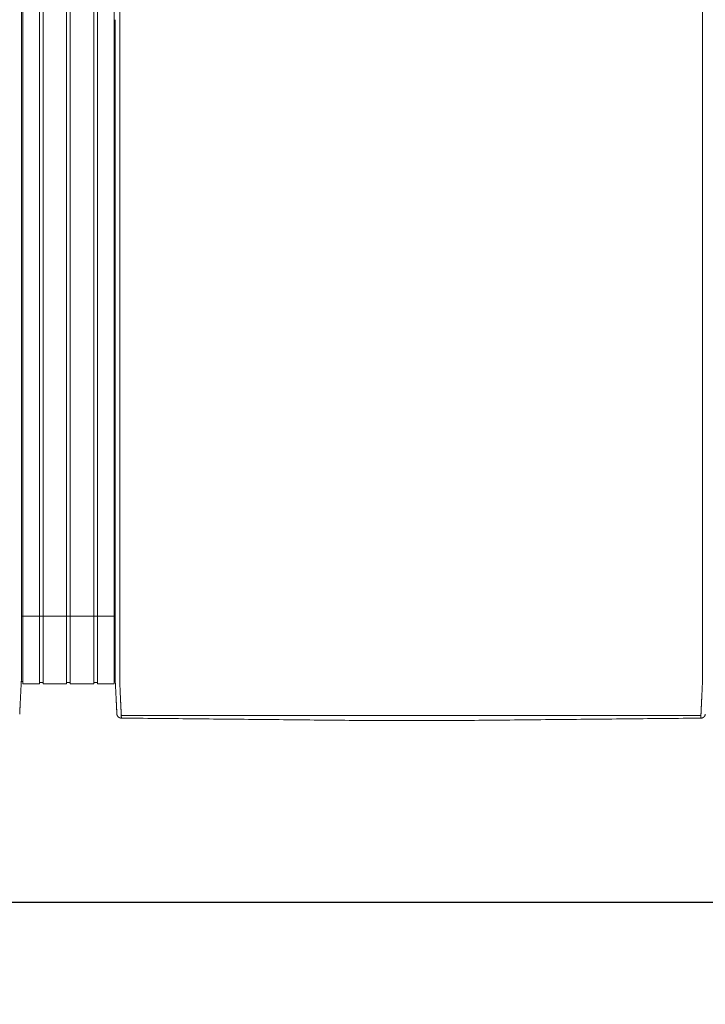
# Model space of a CAD drawing. Units: inches. Extents: x -111 to 558, y 120 to 358.
# Drawn here: x 353 to 391, y 265 to 319 of the extents above; entities that cross this region are included whole.
import ezdxf

# ---------------------------------------------------------------- set-up
doc = ezdxf.new("R2010")
doc.units = ezdxf.units.IN
doc.header["$MEASUREMENT"] = 0
doc.header["$PDMODE"] = 2
doc.header["$PDSIZE"] = 0.03
doc.layers.add('Unnamed [1]', color=7, linetype='Continuous', lineweight=0)
doc.styles.add('CK_TEXT_STYLE_0011', font='times.ttf', dxfattribs={"width": 0.75, "height": 2.5})
doc.styles.add('CK_TEXT_STYLE_0012', font='txt', dxfattribs={"width": 0.75, "height": 2.5})
doc.dimstyles.new('KEYCREATOR_DIMSTYLE', dxfattribs={"dimtxt": 2.5, "dimasz": 2.5, "dimexe": 0.625, "dimexo": 0.625, "dimtad": 0, "dimtih": 1, "dimtoh": 1, "dimdec": 6, "dimzin": 4, "dimdsep": 46, "dimlunit": 3, "dimtxsty": 'CK_TEXT_STYLE_0011', "dimsah": 1, "dimcen": 0, "dimadec": 0, "dimazin": 0, "dimtfac": 1, "dimtdec": 6, "dimtofl": 0, "dimtmove": 0, "dimatfit": 3, "dimfxl": 1, "dimtolj": 1, "dimtzin": 0, "dimarcsym": 0})

# ---------------------------------------------------------------- blocks, each defined once
blk = doc.blocks.new('*D6')
at = {"layer": 'Defpoints', "color": 0}
for p in [(9.516, 282.022), (435.516, 282.022), (435.516, 270.494)]:
    blk.add_point(p, dxfattribs=at)
at = {"layer": 'Unnamed [1]', "color": 18, "lineweight": -2, "true_color": 0x000000}
for p, q in [((9.516, 281.397), (9.516, 269.869)), ((435.516, 281.397), (435.516, 269.869)), ((12.016, 270.494), (218.545, 270.494)), ((433.016, 270.494), (226.903, 270.494))]:
    blk.add_line(p, q, dxfattribs=at)
at = {"layer": 'Unnamed [1]', "color": 18, "true_color": 0x000000}
for points in [[(12.016, 270.911), (12.016, 270.078), (9.516, 270.494)], [(433.016, 270.078), (433.016, 270.911), (435.516, 270.494)]]:
    blk.add_solid(points, dxfattribs=at)
at = {"layer": 'Unnamed [1]', "color": 18, "lineweight": 0, "true_color": 0x000000, "insert": (222.724, 270.494), "char_height": 2.5, "attachment_point": 5, "line_spacing_factor": 0.96, "style": 'CK_TEXT_STYLE_0012'}
blk.add_mtext('\\A1;35\'- 6"\\P{OAD}', dxfattribs=at)

msp = doc.modelspace()

# ---------------------------------------------------------------- linework, layer by layer
at = {"layer": 'Unnamed [1]', "color": 18, "linetype": 'Continuous', "lineweight": 0, "true_color": 0x000000}
for p, q in [((352.9863669, 352.4358164), (352.9863669, 284.4146043)), ((353.9063669, 352.4358164), (353.9063669, 284.4146043)), ((354.1163669, 352.4358164), (354.1163669, 284.4146043)), ((355.4163669, 352.4358164), (355.4163669, 284.4146043)), ((355.6213669, 352.4358164), (355.6213669, 284.4146043)), ((356.9213669, 352.4358164), (356.9213669, 284.4146043)), ((357.1313669, 352.4358164), (357.1313669, 284.4146043)), ((358.0513669, 352.4358164), (358.0513669, 284.4146043)), ((352.90818, 286.3418164), (358.1095403, 286.3418164)), ((352.9093834, 284.3375136), (352.9093816, 284.3143035)), ((352.9863669, 284.4146122), (352.9863669, 282.6101364)), ((353.9063669, 284.4146122), (353.9063669, 282.6101364)), ((354.1163669, 284.4146122), (354.1163669, 282.6101364)), ((355.4163669, 284.4146122), (355.4163669, 282.6101364)), ((355.6213669, 284.4146122), (355.6213669, 282.6101364)), ((356.9213669, 284.4146122), (356.9213669, 282.6101364)), ((357.1313669, 284.4146122), (357.1313669, 282.6101364)), ((358.0513669, 284.4146122), (358.0513669, 282.6101364)), ((358.1093835, 284.3394752), (358.1093817, 284.3168726)), ((358.1093835, 284.3394752), (358.1093817, 284.3168726)), ((352.8988435, 282.7300278), (352.9863603, 282.7300278)), ((352.9863669, 282.6101364), (353.9063669, 282.6101364)), ((353.9063737, 282.6700839), (354.1163652, 282.6700839)), ((354.1163652, 282.6101364), (355.4163682, 282.6101364)), ((355.4163682, 282.6750793), (355.62137, 282.6750793)), ((355.62137, 282.6101364), (356.9213731, 282.6101364)), ((355.62137, 282.6101364), (356.9213731, 282.6101364)), ((356.9213731, 282.6700839), (357.1313645, 282.6700839)), ((357.1313645, 282.6101364), (358.0513627, 282.6101364)), ((358.0513627, 282.7300279), (358.1216371, 282.7300279)), ((358.0513627, 282.7300279), (358.1216371, 282.7300279))]:
    msp.add_line(p, q, dxfattribs=at)
at = {"layer": 'Unnamed [1]', "color": 18, "linetype": 'Continuous', "lineweight": 0}
for points in [[(352.9121297, 319.3900156), (352.9122441, 320.8516817)], [(358.3621304, 319.3968404), (358.3622449, 320.858507)], [(352.9121303, 319.3985614), (352.9120158, 317.9368949), (352.9119013, 316.4752284), (352.9117868, 315.013562), (352.9116723, 313.5518955), (352.9115578, 312.0902291), (352.9114432, 310.6285626), (352.9113287, 309.1668961), (352.9112142, 307.7052297), (352.9110997, 306.2435632), (352.9109852, 304.7818968), (352.9108707, 303.3202303), (352.9107561, 301.8585638), (352.9106416, 300.3968974), (352.9105271, 298.9352309), (352.9104126, 297.4735645), (352.9102981, 296.011898), (352.9101835, 294.5502315), (352.910069, 293.0885651), (352.9099545, 291.6268986), (352.90984, 290.1652322), (352.9097255, 288.7035657), (352.909611, 287.2418992), (352.9094964, 285.7802328), (352.9093819, 284.3185663)], [(358.1121301, 319.39686), (358.1120157, 317.9361356), (358.1119012, 316.4754112), (358.1117868, 315.0146869), (358.1116723, 313.5539625), (358.1115579, 312.0932381), (358.1114435, 310.6325138), (358.111329, 309.1717894), (358.1112146, 307.711065), (358.1111001, 306.2503407), (358.1109857, 304.7896163), (358.1108712, 303.3288919), (358.1107568, 301.8681676), (358.1106423, 300.4074432), (358.1105279, 298.9467188), (358.1104135, 297.4859945), (358.110299, 296.0252701), (358.1101846, 294.5645457), (358.1100701, 293.1038214), (358.1099557, 291.643097), (358.1098412, 290.1823726), (358.1097268, 288.7216483), (358.1096123, 287.2609239), (358.1094979, 285.8001995), (358.1093835, 284.3394752)], [(352.9092934, 283.1919437), (352.909297, 283.2372147), (352.9093006, 283.2826647), (352.9093042, 283.3282868), (352.9093078, 283.3740745), (352.9093114, 283.420021), (352.909315, 283.4661197), (352.9093187, 283.5123639), (352.9093223, 283.5587469), (352.909326, 283.605262), (352.9093296, 283.6519026), (352.9093333, 283.698662), (352.909337, 283.7455334), (352.9093407, 283.7925103), (352.9093444, 283.8395859), (352.9093481, 283.8867536), (352.9093518, 283.9340067), (352.9093555, 283.9813384), (352.9093592, 284.0287422), (352.9093629, 284.0762114), (352.9093667, 284.1237392), (352.9093704, 284.171319), (352.9093741, 284.2189441), (352.9093779, 284.2666078), (352.9093816, 284.3143035)], [(358.1092935, 283.1945473), (358.1092971, 283.2398169), (358.1093007, 283.2852655), (358.1093043, 283.3308862), (358.1093079, 283.3766724), (358.1093115, 283.4226175), (358.1093151, 283.4687148), (358.1093188, 283.5149576), (358.1093224, 283.5613392), (358.1093261, 283.6078529), (358.1093297, 283.6544921), (358.1093334, 283.70125), (358.1093371, 283.74812), (358.1093408, 283.7950955), (358.1093445, 283.8421697), (358.1093482, 283.8893359), (358.1093519, 283.9365876), (358.1093556, 283.9839179), (358.1093593, 284.0313202), (358.109363, 284.0787879), (358.1093668, 284.1263142), (358.1093705, 284.1738925), (358.1093742, 284.2215162), (358.109378, 284.2691784), (358.1093817, 284.3168726)], [(358.3595624, 282.7220956), (358.3591501, 282.7479893), (358.3590166, 282.7738424), (358.3590592, 282.7998267), (358.3591753, 282.8261141), (358.3592623, 282.8528763), (358.3592691, 282.8801054), (358.3592713, 282.9074441), (358.3592734, 282.9348715), (358.3592756, 282.962385), (358.3592778, 282.9899818), (358.35928, 283.0176594), (358.3592821, 283.0454149), (358.3592843, 283.0732458), (358.3592865, 283.1011493), (358.3592887, 283.129123), (358.3592909, 283.1571649), (358.3592932, 283.1852733), (358.3592954, 283.2134466), (358.3592976, 283.2416831), (358.3592998, 283.2699811), (358.3593021, 283.2983389), (358.3593043, 283.3267547), (358.3593065, 283.355227), (358.3593088, 283.383754), (358.359311, 283.412334), (358.3593133, 283.4409653), (358.3593155, 283.4696463), (358.3593178, 283.4983752), (358.3593201, 283.5271504), (358.3593223, 283.5559705), (358.3593246, 283.5848344), (358.3593269, 283.6137406), (358.3593291, 283.6426878), (358.3593314, 283.6716749), (358.3593337, 283.7007004), (358.359336, 283.7297632), (358.3593383, 283.7588618), (358.3593406, 283.7879951), (358.3593428, 283.8171617), (358.3593451, 283.8463603), (358.3593474, 283.8755897), (358.3593497, 283.9048485), (358.359352, 283.9341355), (358.3593543, 283.9634493), (358.3593566, 283.9927888), (358.3593589, 284.0221525), (358.3593612, 284.0515391), (358.3593635, 284.0809475), (358.3593658, 284.1103763), (358.3593682, 284.1398242), (358.3593705, 284.1692899), (358.3593728, 284.1987721), (358.3593751, 284.2282696), (358.3593774, 284.257781), (358.3593797, 284.2873051), (358.359382, 284.3168405)], [(390.65912, 282.7195659), (390.6594421, 282.7455544), (390.6595276, 282.7715685), (390.6594672, 282.7977329), (390.6593515, 282.8241717), (390.6592713, 282.8510093), (390.6592691, 282.8782315), (390.6592712, 282.905559), (390.6592734, 282.9329753), (390.6592755, 282.9604774), (390.6592777, 282.9880629), (390.6592799, 283.0157289), (390.6592821, 283.0434728), (390.6592843, 283.0712919), (390.6592865, 283.0991835), (390.6592887, 283.1271451), (390.6592909, 283.1551748), (390.6592931, 283.183271), (390.6592953, 283.211432), (390.6592975, 283.239656), (390.6592998, 283.2679414), (390.659302, 283.2962865), (390.6593042, 283.3246896), (390.6593065, 283.353149), (390.6593087, 283.3816631), (390.659311, 283.4102301), (390.6593132, 283.4388484), (390.6593155, 283.4675162), (390.6593177, 283.4962319), (390.65932, 283.5249938), (390.6593223, 283.5538007), (390.6593245, 283.5826511), (390.6593268, 283.6115439), (390.6593291, 283.6404777), (390.6593313, 283.6694513), (390.6593336, 283.6984633), (390.6593359, 283.7275124), (390.6593382, 283.7565974), (390.6593405, 283.785717), (390.6593428, 283.8148699), (390.6593451, 283.8440547), (390.6593473, 283.8732703), (390.6593496, 283.9025153), (390.6593519, 283.9317884), (390.6593542, 283.9610883), (390.6593565, 283.9904138), (390.6593588, 284.0197635), (390.6593611, 284.0491362), (390.6593634, 284.0785306), (390.6593658, 284.1079453), (390.6593681, 284.1373791), (390.6593704, 284.1668307), (390.6593727, 284.1962989), (390.659375, 284.2257822), (390.6593773, 284.2552795), (390.6593796, 284.2847894), (390.6593819, 284.3143106)], [(352.8155534, 280.9289717), (352.8161811, 280.9412686), (352.8168161, 280.9537233), (352.8174623, 280.9664196), (352.8181234, 280.9794415), (352.8188036, 280.9928727), (352.8195065, 281.0067971), (352.8202362, 281.0212987), (352.8209953, 281.0364326), (352.8217787, 281.0520784), (352.8225851, 281.0682083), (352.8234145, 281.0848197), (352.8242666, 281.1019097), (352.8251413, 281.1194757), (352.8260386, 281.1375149), (352.8269583, 281.1560246), (352.8279001, 281.175002), (352.8288641, 281.1944444), (352.8298501, 281.214349), (352.8308579, 281.2347132), (352.8318873, 281.2555342), (352.8329384, 281.2768092), (352.8340108, 281.2985346), (352.8351046, 281.3207072), (352.8362197, 281.3433232), (352.8373558, 281.3663793), (352.8385129, 281.3898719), (352.8396908, 281.4137975), (352.8408895, 281.4381526), (352.8421088, 281.4629337), (352.8433486, 281.4881373), (352.8446089, 281.5137598), (352.8458894, 281.5397978), (352.8471901, 281.5662478), (352.8485108, 281.5931062), (352.8498514, 281.6203696), (352.8512119, 281.6480343), (352.8525921, 281.676097), (352.8539918, 281.7045542), (352.8554111, 281.7334022), (352.8568496, 281.7626376), (352.8583074, 281.7922565), (352.859784, 281.8222538), (352.8612792, 281.8526239), (352.8627925, 281.8833611), (352.8643236, 281.9144601), (352.8658722, 281.9459151), (352.8674378, 281.9777206), (352.8690201, 282.0098711), (352.8706188, 282.042361), (352.8722335, 282.0751848), (352.8738639, 282.1083369), (352.8755095, 282.1418118), (352.87717, 282.1756038), (352.8788452, 282.2097074), (352.8805345, 282.2441171), (352.8822376, 282.2788274), (352.8839543, 282.3138325), (352.885684, 282.3491271), (352.8874266, 282.3847055), (352.8891815, 282.4205621), (352.8910076, 282.4567201), (352.8929369, 282.4932004), (352.8949292, 282.5299939), (352.8969442, 282.5670917), (352.8989417, 282.604485), (352.9008814, 282.6421646), (352.9027229, 282.6801218), (352.9044261, 282.7183476), (352.9059507, 282.7568331), (352.9072564, 282.7955692), (352.9083128, 282.8345443), (352.909129, 282.8737353), (352.909724, 282.9131165), (352.9101168, 282.9526621), (352.9103262, 282.9923461), (352.9103713, 283.032143), (352.9102711, 283.0720268), (352.9100446, 283.1119717), (352.9097106, 283.1519519), (352.9092881, 283.1919417)], [(358.2026689, 280.9315962), (358.2020435, 280.9438872), (358.201411, 280.9563365), (358.2007674, 280.969028), (358.2001091, 280.9820457), (358.1994322, 280.9954737), (358.198733, 281.0093957), (358.1980076, 281.0238958), (358.1972535, 281.039029), (358.1964766, 281.0546732), (358.1956781, 281.0708004), (358.194858, 281.0874081), (358.1940162, 281.1044935), (358.1931528, 281.1220542), (358.1922678, 281.1400876), (358.1913613, 281.1585909), (358.1904331, 281.1775617), (358.1894833, 281.1969973), (358.188512, 281.2168951), (358.1875191, 281.2372526), (358.1865047, 281.2580671), (358.1854687, 281.2793358), (358.1844112, 281.3010554), (358.1833322, 281.3232225), (358.1822316, 281.3458335), (358.1811094, 281.368885), (358.1799657, 281.3923734), (358.1788005, 281.4162952), (358.1776138, 281.4406471), (358.1764055, 281.4654253), (358.1751757, 281.4906266), (358.1739243, 281.5162473), (358.1726514, 281.542284), (358.171357, 281.5687331), (358.1700411, 281.5955913), (358.1687036, 281.6228549), (358.1673446, 281.6505206), (358.165964, 281.6785848), (358.164562, 281.7070439), (358.1631384, 281.7358946), (358.1616933, 281.7651333), (358.1602267, 281.7947562), (358.1587393, 281.8247581), (358.1572317, 281.8551333), (358.1557045, 281.8858763), (358.1541584, 281.9169815), (358.1525939, 281.9484433), (358.1510119, 281.9802562), (358.1494129, 282.0124145), (358.1477975, 282.0449127), (358.1461664, 282.0777452), (358.1445203, 282.1109064), (358.1428599, 282.1443908), (358.1411857, 282.1781927), (358.1394983, 282.2123066), (358.1377986, 282.2467269), (358.136087, 282.281448), (358.1343644, 282.3164643), (358.1326312, 282.3517703), (358.1308881, 282.3873604), (358.1291359, 282.4232289), (358.1273177, 282.4593951), (358.1254024, 282.4958766), (358.1234292, 282.5326655), (358.1214371, 282.5697542), (358.1194654, 282.6071348), (358.117553, 282.6447995), (358.1157393, 282.6827406), (358.1140632, 282.7209503), (358.1125639, 282.7594208), (358.1112805, 282.7981442), (358.1102426, 282.8371099), (358.1094411, 282.8762948), (358.1088573, 282.915673), (358.1084726, 282.9552185), (358.1082684, 282.9949053), (358.1082259, 283.0347075), (358.1083265, 283.0745992), (358.1085515, 283.1145543), (358.1088824, 283.1545469), (358.1093003, 283.1945509)], [(358.4449041, 280.8766742), (358.4440512, 280.8962309), (358.4431671, 280.9163493), (358.4422521, 280.9370258), (358.4413067, 280.958257), (358.440331, 280.9800396), (358.4393254, 281.0023701), (358.4382903, 281.025245), (358.437226, 281.048661), (358.4361328, 281.0726146), (358.435011, 281.0971023), (358.433861, 281.1221208), (358.4326831, 281.1476666), (358.4314777, 281.1737363), (358.430245, 281.2003265), (358.4289853, 281.2274337), (358.4276991, 281.2550544), (358.4263866, 281.2831854), (358.4250481, 281.311823), (358.4236841, 281.340964), (358.4222947, 281.3706049), (358.4208805, 281.4007422), (358.4194415, 281.4313725), (358.4179783, 281.4624924), (358.4164911, 281.4940984), (358.4149803, 281.5261872), (358.4134462, 281.5587553), (358.411889, 281.5917992), (358.4103092, 281.6253156), (358.4087064, 281.6592845), (358.407081, 281.6936848), (358.4054348, 281.7285116), (358.4037698, 281.7637598), (358.4020877, 281.7994244), (358.4003902, 281.8355003), (358.3986792, 281.8719826), (358.3969564, 281.9088662), (358.3952238, 281.9461461), (358.393483, 281.9838171), (358.3917359, 282.0218744), (358.3899842, 282.0603129), (358.3882298, 282.0991276), (358.3864745, 282.1383133), (358.3847173, 282.1778647), (358.3829468, 282.2177745), (358.3811486, 282.2580349), (358.3793084, 282.2986383), (358.3774121, 282.3395768), (358.3754453, 282.3808428), (358.3733938, 282.4224286), (358.3712569, 282.4643271), (358.3690885, 282.5065342), (358.3669558, 282.5490464), (358.3649263, 282.5918603), (358.3630674, 282.6349725), (358.3614465, 282.6783794), (358.3601308, 282.7220776)], [(390.6584024, 282.7195479), (390.6570754, 282.675851), (390.6554322, 282.6324448), (390.6535446, 282.5893329), (390.6514842, 282.5465187), (390.6493226, 282.504006), (390.6471315, 282.4617981), (390.6449826, 282.4198987), (390.6429326, 282.3783121), (390.6409789, 282.3370453), (390.6391044, 282.2961062), (390.6372915, 282.2555026), (390.6355228, 282.2152422), (390.6337811, 282.175333), (390.632049, 282.1357826), (390.6303123, 282.0965985), (390.6285704, 282.057786), (390.6268259, 282.0193502), (390.6250812, 281.9812958), (390.6233391, 281.9436279), (390.621602, 281.9063514), (390.6198726, 281.8694712), (390.6181535, 281.8329923), (390.6164472, 281.7969196), (390.6147563, 281.761258), (390.6130833, 281.7260125), (390.611431, 281.6911879), (390.6098018, 281.6567894), (390.6081984, 281.6228216), (390.6066192, 281.5893061), (390.6050614, 281.5562629), (390.6035253, 281.5236956), (390.6020114, 281.4916076), (390.60052, 281.4600023), (390.5990516, 281.4288831), (390.5976064, 281.3982535), (390.5961851, 281.3681169), (390.5947878, 281.3384767), (390.5934151, 281.3093363), (390.5920673, 281.2806992), (390.5907448, 281.2525689), (390.5894481, 281.2249486), (390.5881774, 281.197842), (390.5869333, 281.1712523), (390.585716, 281.145183), (390.5845261, 281.1196376), (390.5833638, 281.0946194), (390.5822297, 281.070132), (390.581124, 281.0461786), (390.5800473, 281.0227629), (390.5789998, 280.9998881), (390.5779819, 280.9775577), (390.5769942, 280.9557752), (390.5760369, 280.9345439), (390.5751105, 280.9138673), (390.5742154, 280.8937489), (390.5733519, 280.874192)], [(358.2026745, 280.9315943), (358.2020411, 280.9439241), (358.2013839, 280.9567983), (358.2007032, 280.9702136), (358.1999987, 280.9841669), (358.1992707, 280.9986552), (358.1985191, 281.0136751), (358.1977439, 281.0292237), (358.1969452, 281.0452977), (358.196123, 281.061894), (358.1952773, 281.0790095), (358.194408, 281.0966409), (358.1935154, 281.1147852), (358.1925993, 281.1334392), (358.1916598, 281.1525998), (358.1906969, 281.1722638), (358.1897106, 281.1924281), (358.188701, 281.2130895), (358.187668, 281.2342448), (358.1866118, 281.255891), (358.1855323, 281.2780248), (358.1844295, 281.3006432), (358.1833035, 281.323743), (358.1821543, 281.347321), (358.1809818, 281.3713741)], [(358.2028259, 280.9289514), (358.202819, 280.9290614), (358.2028122, 280.9291715), (358.2028054, 280.9292815), (358.2027986, 280.9293916), (358.2027919, 280.9295016), (358.2027853, 280.9296117), (358.2027787, 280.9297218), (358.2027721, 280.9298319), (358.2027656, 280.929942), (358.2027592, 280.9300521), (358.2027528, 280.9301622), (358.2027465, 280.9302723), (358.2027402, 280.9303824), (358.202734, 280.9304925), (358.2027278, 280.9306027), (358.2027217, 280.9307128), (358.2027156, 280.930823), (358.2027096, 280.9309332), (358.2027036, 280.9310433), (358.2026977, 280.9311535), (358.2026918, 280.9312637), (358.202686, 280.9313739), (358.2026802, 280.9314841), (358.2026745, 280.9315943)], [(358.4523241, 280.703548), (358.4427905, 280.7036887), (358.4333027, 280.7041774), (358.4238699, 280.7050105), (358.4145016, 280.7061844), (358.4052071, 280.7076956), (358.3959958, 280.7095404), (358.386877, 280.7117153), (358.3778601, 280.7142168), (358.3689545, 280.7170411), (358.3601695, 280.7201849), (358.3515146, 280.7236444), (358.342999, 280.7274162), (358.3346322, 280.7314966), (358.3264235, 280.7358821), (358.3183824, 280.740569), (358.3105181, 280.7455539), (358.30284, 280.7508331), (358.2953575, 280.7564031), (358.28808, 280.7622603), (358.2810168, 280.7684011), (358.2742024, 280.774798), (358.2676679, 280.7814202), (358.2614175, 280.7882587), (358.2554556, 280.7953045), (358.2497865, 280.8025487), (358.2444146, 280.8099825), (358.2393441, 280.8175968), (358.2345794, 280.8253827), (358.2301248, 280.8333313), (358.2259846, 280.8414337), (358.2221631, 280.849681), (358.2186647, 280.8580642), (358.2154937, 280.8665743), (358.2126543, 280.8752026), (358.210151, 280.8839399), (358.207988, 280.8927775), (358.2061697, 280.9017064), (358.2047004, 280.9107176), (358.2035843, 280.9198023), (358.2028259, 280.9289514)], [(358.2049463, 280.9087004), (358.2048711, 280.909231), (358.2047893, 280.9098382), (358.2047018, 280.9105151), (358.2046093, 280.9112551), (358.2045125, 280.9120513), (358.2044121, 280.9128969), (358.2043089, 280.9137852), (358.2042036, 280.9147094), (358.204097, 280.9156627), (358.2039897, 280.9166384), (358.2038825, 280.9176296), (358.2037761, 280.9186296), (358.2036713, 280.9196317), (358.2035689, 280.920629), (358.2034694, 280.9216147), (358.2033737, 280.9225822), (358.2032826, 280.9235245), (358.2031966, 280.924435), (358.2031167, 280.9253068), (358.2030434, 280.9261332), (358.2029776, 280.9269075), (358.20292, 280.9276227), (358.2028712, 280.9282722), (358.2028321, 280.9288492)], [(358.452315, 280.7037521), (358.4520333, 280.7096137), (358.4517466, 280.7155955), (358.4514548, 280.7216972), (358.4511581, 280.7279188), (358.4508563, 280.7342602), (358.4505496, 280.7407211), (358.4502378, 280.7473015), (358.4499211, 280.7540011), (358.4495993, 280.7608199), (358.4492726, 280.7677577), (358.4489409, 280.7748143), (358.4486042, 280.7819897), (358.4482625, 280.7892837), (358.4479159, 280.796696), (358.4475643, 280.8042267), (358.4472077, 280.8118755), (358.4468461, 280.8196423), (358.4464796, 280.8275269), (358.4461081, 280.8355292), (358.4457317, 280.8436491), (358.4453503, 280.8518865), (358.4449639, 280.8602411), (358.4445726, 280.8687128), (358.4441764, 280.8773015)], [(358.4441764, 280.8773015), (358.4442076, 280.8772749), (358.4442388, 280.8772483), (358.4442701, 280.8772217), (358.4443013, 280.8771951), (358.4443326, 280.8771685), (358.4443638, 280.8771419), (358.4443951, 280.8771153), (358.4444264, 280.8770887), (358.4444577, 280.8770621), (358.444489, 280.8770355), (358.4445203, 280.8770089), (358.4445516, 280.8769823), (358.444583, 280.8769557), (358.4446143, 280.8769291), (358.4446457, 280.8769026), (358.444677, 280.876876), (358.4447084, 280.8768494), (358.4447398, 280.8768229), (358.4447712, 280.8767963), (358.4448026, 280.8767697), (358.444834, 280.8767432), (358.4448654, 280.8767166), (358.4448969, 280.8766901), (358.4449283, 280.8766635)], [(358.4523241, 280.703548), (358.4520417, 280.7094233), (358.4517546, 280.7154173), (358.4514627, 280.7215298), (358.451166, 280.7277604), (358.4508645, 280.7341088), (358.4505582, 280.7405746), (358.4502471, 280.7471577), (358.4499312, 280.7538577), (358.4496106, 280.7606743), (358.4492852, 280.7676071), (358.4489549, 280.774656), (358.4486199, 280.7818205), (358.4482802, 280.7891004), (358.4479356, 280.7964954), (358.4475863, 280.8040052), (358.4472322, 280.8116294), (358.4468733, 280.8193678), (358.4465096, 280.8272201), (358.4461412, 280.8351859), (358.445768, 280.843265), (358.4453901, 280.8514571), (358.4450073, 280.8597618), (358.4446198, 280.8681788), (358.4442276, 280.8767079)], [(358.4449283, 280.8766635), (358.4465307, 280.8753228), (358.4481577, 280.8739886), (358.4498136, 280.8726628), (358.4515029, 280.8713467), (358.45323, 280.870042), (358.4549993, 280.8687503), (358.4568153, 280.8674732), (358.4586823, 280.8662121), (358.4606049, 280.8649688), (358.4625874, 280.8637447), (358.4646342, 280.8625415), (358.4667498, 280.8613608), (358.4689386, 280.860204), (358.471205, 280.8590729), (358.4735534, 280.8579689), (358.4759883, 280.8568937), (358.478513, 280.8558492), (358.4811262, 280.8548396), (358.4838257, 280.8538692), (358.4866092, 280.8529425), (358.4894743, 280.8520639), (358.4924188, 280.851238), (358.4954404, 280.8504691), (358.4985366, 280.8497618), (358.5017053, 280.8491204), (358.5049442, 280.8485495), (358.5082508, 280.8480535), (358.5116229, 280.8476368), (358.5150583, 280.847304), (358.5185546, 280.8470594), (358.5221094, 280.8469076), (358.5257205, 280.8468529)], [(372.0391499, 280.5687233), (371.8017872, 280.5711257), (371.5617835, 280.573504), (371.3206276, 280.5758865), (371.0792161, 280.5782881), (370.8376239, 280.5807041), (370.5958653, 280.5831282), (370.3539544, 280.5855546), (370.1119051, 280.5879781), (369.8697287, 280.5903982), (369.6274363, 280.5928154), (369.385039, 280.5952304), (369.1425475, 280.5976437), (368.899973, 280.6000558), (368.6573263, 280.6024673), (368.4146186, 280.6048787), (368.1718606, 280.6072907), (367.9290635, 280.6097037), (367.6862381, 280.6121184), (367.4433955, 280.6145352), (367.2005467, 280.6169548), (366.9577025, 280.6193777), (366.7148572, 280.6218015), (366.4719977, 280.6242234), (366.2291246, 280.6266437), (365.9862382, 280.6290623), (365.7433389, 280.6314794), (365.5004271, 280.6338951), (365.2575032, 280.6363094), (365.0145676, 280.6387225), (364.7716208, 280.6411345), (364.528663, 280.6435454), (364.2856948, 280.6459553), (364.0427164, 280.6483644), (363.7997284, 280.6507727), (363.5567311, 280.6531803), (363.3137249, 280.6555874), (363.0707103, 280.6579939), (362.8276875, 280.6604001), (362.5846571, 280.662806), (362.3416194, 280.6652116), (362.0985748, 280.6676172), (361.8555237, 280.6700227), (361.6124665, 280.6724284), (361.3694037, 280.6748342), (361.1263355, 280.6772402), (360.8832625, 280.6796467), (360.6401851, 280.6820536), (360.3971035, 280.684461), (360.1540183, 280.6868691), (359.9109297, 280.6892779), (359.6678383, 280.6916876), (359.4247445, 280.6940982), (359.1816485, 280.6965098), (358.9385509, 280.6989225), (358.695452, 280.7013365), (358.4523522, 280.7037518)], [(372.2021967, 280.5670931), (372.1955357, 280.5671595), (372.1888592, 280.567226), (372.1821679, 280.5672927), (372.1754622, 280.5673597), (372.1687427, 280.5674268), (372.1620099, 280.5674941), (372.1552644, 280.5675615), (372.1485066, 280.5676291), (372.1417371, 280.5676968), (372.1349564, 280.5677647), (372.1281651, 280.5678326), (372.1213636, 280.5679007), (372.1145526, 280.5679689), (372.1077325, 280.5680372), (372.1009039, 280.5681056), (372.0940673, 280.568174), (372.0872232, 280.5682426), (372.0803721, 280.5683111), (372.0735147, 280.5683798), (372.0666514, 280.5684484), (372.0597827, 280.5685171), (372.0529091, 280.5685858), (372.0460313, 280.5686546), (372.0391497, 280.5687233)], [(376.8155641, 280.5667278), (376.6233405, 280.566743), (376.4311169, 280.5667582), (376.2388932, 280.5667734), (376.0466696, 280.5667887), (375.8544459, 280.5668039), (375.6622223, 280.5668191), (375.4699986, 280.5668343), (375.277775, 280.5668495), (375.0855514, 280.5668648), (374.8933277, 280.56688), (374.7011041, 280.5668952), (374.5088804, 280.5669104), (374.3166568, 280.5669257), (374.1244331, 280.5669409), (373.9322095, 280.5669561), (373.7399859, 280.5669713), (373.5477622, 280.5669866), (373.3555386, 280.5670018), (373.1633149, 280.567017), (372.9710913, 280.5670322), (372.7788676, 280.5670474), (372.586644, 280.5670627), (372.3944204, 280.5670779), (372.2021967, 280.5670931)], [(390.5658311, 280.7012366), (390.3196817, 280.6988289), (390.0735357, 280.6964213), (389.8273932, 280.6940137), (389.5812544, 280.6916062), (389.3351197, 280.6891987), (389.088989, 280.6867913), (388.8428628, 280.684384), (388.5967411, 280.6819767), (388.3506242, 280.6795695), (388.1045122, 280.6771624), (387.8584054, 280.6747553), (387.6123041, 280.6723483), (387.3662083, 280.6699414), (387.1201183, 280.6675346), (386.8740343, 280.6651278), (386.6279565, 280.6627211), (386.3818851, 280.6603145), (386.1358203, 280.6579079), (385.8897623, 280.6555015), (385.6437114, 280.6530951), (385.3976676, 280.6506888), (385.1516313, 280.6482825), (384.9056027, 280.6458764), (384.6595818, 280.6434704), (384.413569, 280.6410644), (384.1675644, 280.6386585), (383.9215683, 280.6362527), (383.6755809, 280.633847), (383.4296022, 280.6314414), (383.1836327, 280.6290359), (382.9376724, 280.6266305), (382.6917216, 280.6242252), (382.4457804, 280.62182), (382.1998492, 280.6194149), (381.953928, 280.6170098), (381.7080182, 280.6146049), (381.4621259, 280.6122002), (381.2162583, 280.6097957), (380.9704224, 280.6073914), (380.7246256, 280.6049875), (380.4788749, 280.6025841), (380.2331775, 280.6001811), (379.9875406, 280.5977787), (379.7419715, 280.5953768), (379.4964771, 280.5929757), (379.2510649, 280.5905752), (379.0057418, 280.5881756), (378.7605151, 280.5857768), (378.515392, 280.5833789), (378.2704026, 280.5809822), (378.0256692, 280.5785874), (377.781337, 280.5761953), (377.537544, 280.573807), (377.2942633, 280.5714223), (377.0518619, 280.5690456), (376.8155641, 280.5667278)], [(390.4924909, 280.8443493), (390.4961077, 280.8444033), (390.4996682, 280.8445543), (390.5031702, 280.844798), (390.5066113, 280.8451299), (390.509989, 280.8455456), (390.5133011, 280.8460406), (390.5165452, 280.8466105), (390.519719, 280.8472509), (390.52282, 280.8479574), (390.525846, 280.8487255), (390.5287945, 280.8495509), (390.5316633, 280.850429), (390.5344499, 280.8513555), (390.537152, 280.8523259), (390.5397673, 280.8533358), (390.5422934, 280.8543808), (390.544729, 280.855457), (390.5470776, 280.8565621), (390.5493436, 280.8576947), (390.5515315, 280.8588531), (390.5536459, 280.8600358), (390.5556911, 280.861241), (390.5576717, 280.8624672), (390.5595923, 280.8637127), (390.5614572, 280.8649761), (390.5632709, 280.8662556), (390.5650381, 280.8675496), (390.5667631, 280.8688565), (390.5684504, 280.8701748), (390.5701046, 280.8715027), (390.5717301, 280.8728388), (390.5733315, 280.8741813)], [(390.5658646, 280.7009937), (390.5747704, 280.7011131), (390.5836368, 280.7015363), (390.5924564, 280.7022603), (390.6012213, 280.7032823), (390.6099242, 280.7045993), (390.6185571, 280.7062085), (390.6271127, 280.7081069), (390.6355831, 280.7102915), (390.6439609, 280.7127596), (390.6522382, 280.7155081), (390.6604076, 280.7185342), (390.6684614, 280.7218349), (390.6763918, 280.7254074), (390.6841914, 280.7292487), (390.6918525, 280.7333559), (390.6993674, 280.7377261), (390.7067285, 280.7423564), (390.7139282, 280.7472438), (390.7209588, 280.7523856), (390.7278127, 280.7577786), (390.7344638, 280.7634074), (390.7408882, 280.7692527), (390.7470812, 280.7753066), (390.7530386, 280.781561), (390.7587556, 280.7880079), (390.7642279, 280.7946393), (390.7694509, 280.8014472), (390.7744202, 280.8084235), (390.7791312, 280.8155602), (390.7835795, 280.8228493), (390.7877606, 280.8302828), (390.7916699, 280.8378526), (390.795303, 280.8455507), (390.7986553, 280.8533691), (390.8017224, 280.8612997), (390.8044998, 280.8693346), (390.806983, 280.8774657), (390.8091675, 280.885685), (390.8110487, 280.8939844), (390.8126223, 280.902356)], [(390.5658646, 280.7009937), (390.5661473, 280.706871), (390.5664351, 280.712867), (390.5667279, 280.7189815), (390.5670258, 280.7252142), (390.5673287, 280.7315647), (390.5676365, 280.7380329), (390.5679495, 280.7446183), (390.5682674, 280.7513206), (390.5685903, 280.7581396), (390.5689182, 280.765075), (390.569251, 280.7721264), (390.5695889, 280.7792936), (390.5699317, 280.7865762), (390.5702795, 280.793974), (390.5706322, 280.8014867), (390.5709898, 280.8091139), (390.5713524, 280.8168553), (390.57172, 280.8247107), (390.5720924, 280.8326797), (390.5724698, 280.8407621), (390.572852, 280.8489574), (390.5732392, 280.8572656), (390.5736313, 280.8656861), (390.5740282, 280.8742188)], [(390.5740881, 280.8748244), (390.5736868, 280.8662336), (390.5732905, 280.8577598), (390.5728993, 280.8494032), (390.5725132, 280.841164), (390.5721322, 280.8330422), (390.5717563, 280.825038), (390.5713855, 280.8171515), (390.5710199, 280.809383), (390.5706594, 280.8017324), (390.570304, 280.7942001), (390.5699539, 280.7867861), (390.5696089, 280.7794905), (390.5692691, 280.7723136), (390.5689345, 280.7652554), (390.568605, 280.7583162), (390.5682809, 280.7514959), (390.5679619, 280.7447949), (390.5676482, 280.7382132), (390.5673397, 280.731751), (390.5670365, 280.7254084), (390.5667385, 280.7191855), (390.5664458, 280.7130826), (390.5661584, 280.7070997), (390.5658763, 280.701237)], [(390.5733315, 280.8741813), (390.5733632, 280.874208), (390.5733948, 280.8742348), (390.5734264, 280.8742616), (390.573458, 280.8742883), (390.5734896, 280.8743151), (390.5735212, 280.8743419), (390.5735528, 280.8743687), (390.5735844, 280.8743954), (390.5736159, 280.8744222), (390.5736475, 280.874449), (390.573679, 280.8744758), (390.5737105, 280.8745026), (390.5737421, 280.8745294), (390.5737736, 280.8745562), (390.5738051, 280.874583), (390.5738366, 280.8746098), (390.573868, 280.8746366), (390.5738995, 280.8746634), (390.573931, 280.8746903), (390.5739624, 280.8747171), (390.5739939, 280.8747439), (390.5740253, 280.8747707), (390.5740567, 280.8747975), (390.5740881, 280.8748244)], [(390.8107116, 280.8920159), (390.8107928, 280.8924125), (390.8108731, 280.8928075), (390.8109526, 280.8932011), (390.8110313, 280.8935935), (390.8111093, 280.8939849), (390.8111865, 280.8943755), (390.811263, 280.8947655), (390.8113389, 280.8951552), (390.8114142, 280.8955447), (390.8114889, 280.8959343), (390.8115631, 280.8963241), (390.8116368, 280.8967144), (390.8117101, 280.8971053), (390.811783, 280.8974971), (390.8118554, 280.89789), (390.8119276, 280.8982842), (390.8119994, 280.8986798), (390.812071, 280.8990772), (390.8121424, 280.8994764), (390.8122136, 280.8998778), (390.8122846, 280.9002814), (390.8123556, 280.9006876), (390.8124265, 280.9010965), (390.8124973, 280.9015084)], [(390.8126223, 280.902356), (390.8128051, 280.9034558), (390.8129827, 280.9045566), (390.8131551, 280.9056587), (390.8133222, 280.9067619), (390.8134841, 280.9078662), (390.8136407, 280.9089716), (390.8137921, 280.9100781), (390.8139382, 280.9111857), (390.8140789, 280.9122943), (390.8142144, 280.913404), (390.8143446, 280.9145147), (390.8144695, 280.9156264), (390.8145891, 280.9167391), (390.8147034, 280.9178528), (390.8148123, 280.9189674), (390.8149159, 280.920083), (390.8150141, 280.9211996), (390.815107, 280.922317), (390.8151946, 280.9234353), (390.8152767, 280.9245546), (390.8153535, 280.9256746), (390.8154249, 280.9267956), (390.815491, 280.9279173), (390.8155516, 280.9290399)]]:
    msp.add_lwpolyline(points, dxfattribs=at)
for points in [[(390.6621304, 319.3943105, 0), (390.6622448, 320.8559772, 0)], [(352.91213, 319.3942925, 0), (352.9120156, 317.9335933, 0), (352.9119011, 316.4728942, 0), (352.9117867, 315.0121951, 0), (352.9116722, 313.551496, 0), (352.9115578, 312.0907969, 0), (352.9114434, 310.6300977, 0), (352.9113289, 309.1693986, 0), (352.9112145, 307.7086995, 0), (352.9111, 306.2480004, 0), (352.9109856, 304.7873013, 0), (352.9108712, 303.3266021, 0), (352.9107567, 301.865903, 0), (352.9106423, 300.4052039, 0), (352.9105278, 298.9445048, 0), (352.9104134, 297.4838057, 0), (352.9102989, 296.0231065, 0), (352.9101845, 294.5624074, 0), (352.9100701, 293.1017083, 0), (352.9099556, 291.6410092, 0), (352.9098412, 290.1803101, 0), (352.9097267, 288.7196109, 0), (352.9096123, 287.2589118, 0), (352.9094978, 285.7982127, 0), (352.9093834, 284.3375136, 0)], [(358.3621304, 319.3968404, 0), (358.3620159, 317.9351737, 0), (358.3619014, 316.4735071, 0), (358.3617869, 315.0118404, 0), (358.3616724, 313.5501737, 0), (358.3615579, 312.0885071, 0), (358.3614433, 310.6268404, 0), (358.3613288, 309.1651737, 0), (358.3612143, 307.7035071, 0), (358.3610998, 306.2418404, 0), (358.3609853, 304.7801738, 0), (358.3608708, 303.3185071, 0), (358.3607562, 301.8568404, 0), (358.3606417, 300.3951738, 0), (358.3605272, 298.9335071, 0), (358.3604127, 297.4718404, 0), (358.3602982, 296.0101738, 0), (358.3601836, 294.5485071, 0), (358.3600691, 293.0868405, 0), (358.3599546, 291.6251738, 0), (358.3598401, 290.1635071, 0), (358.3597256, 288.7018405, 0), (358.3596111, 287.2401738, 0), (358.3594965, 285.7785071, 0), (358.359382, 284.3168405, 0)], [(390.6621304, 319.3943105, 0), (390.6620158, 317.9326438, 0), (390.6619013, 316.4709772, 0), (390.6617868, 315.0093105, 0), (390.6616723, 313.5476438, 0), (390.6615578, 312.0859772, 0), (390.6614432, 310.6243105, 0), (390.6613287, 309.1626439, 0), (390.6612142, 307.7009772, 0), (390.6610997, 306.2393105, 0), (390.6609852, 304.7776439, 0), (390.6608707, 303.3159772, 0), (390.6607561, 301.8543105, 0), (390.6606416, 300.3926439, 0), (390.6605271, 298.9309772, 0), (390.6604126, 297.4693106, 0), (390.6602981, 296.0076439, 0), (390.6601835, 294.5459772, 0), (390.660069, 293.0843106, 0), (390.6599545, 291.6226439, 0), (390.65984, 290.1609773, 0), (390.6597255, 288.6993106, 0), (390.659611, 287.2376439, 0), (390.6594964, 285.7759773, 0), (390.6593819, 284.3143106, 0)], [(358.5257205, 280.8468529, 0), (359.8576693, 280.8467486, 0), (361.1896181, 280.8466443, 0), (362.5215668, 280.8465399, 0), (363.8535156, 280.8464356, 0), (365.1854644, 280.8463313, 0), (366.5174131, 280.846227, 0), (367.8493619, 280.8461227, 0), (369.1813107, 280.8460184, 0), (370.5132594, 280.845914, 0), (371.8452082, 280.8458097, 0), (373.177157, 280.8457054, 0), (374.5091057, 280.8456011, 0), (375.8410545, 280.8454968, 0), (377.1730033, 280.8453925, 0), (378.504952, 280.8452881, 0), (379.8369008, 280.8451838, 0), (381.1688496, 280.8450795, 0), (382.5007983, 280.8449752, 0), (383.8327471, 280.8448709, 0), (385.1646959, 280.8447666, 0), (386.4966446, 280.8446622, 0), (387.8285934, 280.8445579, 0), (389.1605422, 280.8444536, 0), (390.4924909, 280.8443493, 0)]]:
    msp.add_polyline3d(points, dxfattribs=at)

# ---------------------------------------------------------------- dimensions: what is measured, and where the dimension line sits
at = {"layer": 'Unnamed [1]', "color": 18, "lineweight": 0, "true_color": 0x000000}
dim = msp.add_linear_dim(base=(435.5162512, 270.4944153), p1=(9.5162512, 282.0218733), p2=(435.5162512, 282.0218733), text='35\'- 6"\\P{OAD}', dimstyle='KEYCREATOR_DIMSTYLE', override={"dimtxsty": 'CK_TEXT_STYLE_0012'}, dxfattribs=at)
dim.commit()
dim.dimension.update_dxf_attribs({"geometry": '*D6', "text_midpoint": (222.7240295, 270.4944153), "dimtype": 160})

doc.saveas('drawing.dxf')
